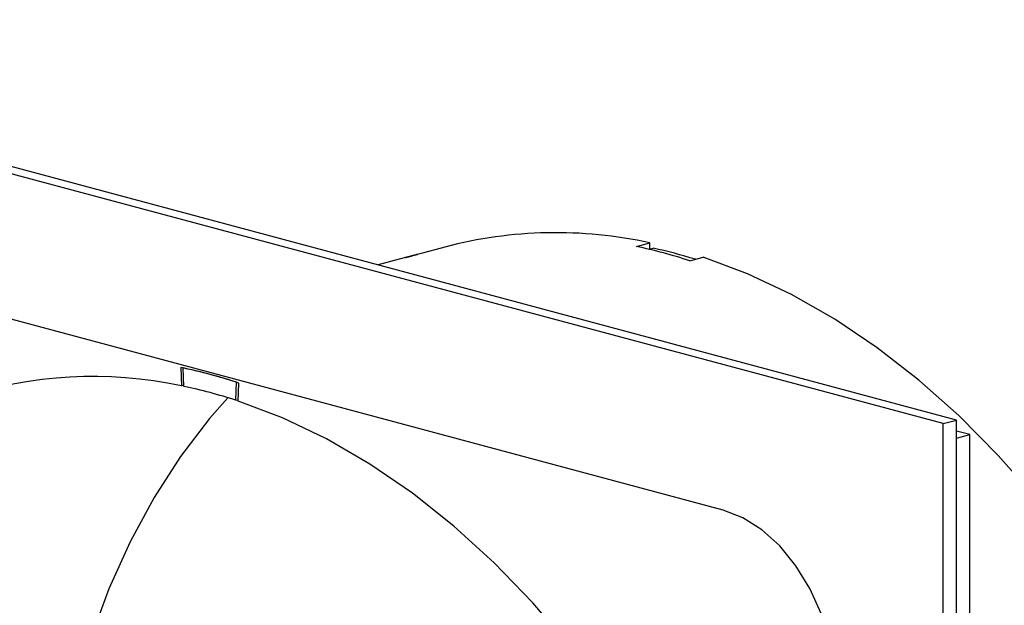
# Model space of a CAD drawing. Extents: x 20 to 169, y 85 to 259.
# Drawn here: x 56 to 76, y 180 to 192 of the extents above; entities that cross this region are included whole.
import ezdxf

# ---------------------------------------------------------------- set-up
doc = ezdxf.new("R2010")
doc.units = 0
doc.layers.add('LAYER_1', color=160, linetype='Continuous')

# ---------------------------------------------------------------- blocks, each defined once
blk = doc.blocks.new('AI9-BLK2')
at = {"layer": 'LAYER_1', "color": 7}
for p, q in [((7.418, 16.639), (-23.05, 24.802)), ((7.69, 16.712), (-22.778, 24.875)), ((2.93, 14.876), (-17.609, 20.379)), ((1.162, 20.251), (1.434, 20.324)), ((1.437, 20.199), (1.434, 20.324)), ((1.417, 20.194), (1.502, 20.216)), ((2.25, 19.959), (2.522, 20.032)), ((-8.134, 17.783), (-8.122, 17.409)), ((-8.077, 17.399), (-8.088, 17.773)), ((-7.011, 17.114), (-7, 17.481)), ((-8.077, 17.421), (-8.122, 17.409)), ((-6.966, 17.099), (-6.953, 17.466)), ((-7.011, 17.114), (-6.965, 17.126)), ((7.418, 16.639), (7.69, 16.712)), ((7.69, -24.802), (7.69, 16.712)), ((7.418, -24.875), (7.418, 16.639)), ((7.962, 16.414), (7.69, 16.487)), ((7.69, 16.341), (7.962, 16.414)), ((7.69, -24.431), (7.69, 16.341)), ((7.962, -24.358), (7.962, 16.414))]:
    blk.add_line(p, q, dxfattribs=at)
for points in [[(14.835, -2.52), (14.898, -1.124), (14.879, 0.115), (14.797, 1.367), (14.652, 2.624), (14.444, 3.882), (14.175, 5.132), (13.846, 6.371), (13.458, 7.591), (13.015, 8.786), (12.517, 9.95), (11.967, 11.079), (11.368, 12.166), (10.723, 13.205), (10.035, 14.193), (9.307, 15.123), (8.544, 15.992), (7.748, 16.795), (6.923, 17.528), (6.075, 18.187), (5.206, 18.77), (4.321, 19.274), (3.425, 19.695), (2.522, 20.032)], [(-7.176, 17.166), (-7.552, 16.74), (-8.143, 15.97), (-8.683, 15.132), (-9.17, 14.23), (-9.603, 13.268), (-9.978, 12.252), (-10.293, 11.186), (-10.548, 10.076), (-10.741, 8.928), (-10.87, 7.747), (-10.936, 6.539)], [(3.853, 4.463), (3.43, 5.67), (2.951, 6.849), (2.417, 7.992), (1.833, 9.094), (1.2, 10.149), (0.522, 11.153), (-0.197, 12.099), (-0.954, 12.984), (-1.745, 13.801), (-2.566, 14.548), (-3.412, 15.22), (-4.28, 15.814), (-5.165, 16.327), (-6.061, 16.756), (-6.966, 17.099)], [(5.242, 11.106), (5.207, 11.663), (5.103, 12.221), (4.932, 12.764), (4.701, 13.276), (4.416, 13.741), (4.086, 14.144), (3.721, 14.474), (3.331, 14.721), (2.93, 14.876)]]:
    blk.add_lwpolyline(points, dxfattribs=at)
for points in [[(1.434, 20.324), (0.052, 20.628), (-1.383, 20.598), (-2.751, 20.239)], [(-2.751, 20.239), (-4.794, 19.692), (-2.07, 20.421), (-4.113, 19.874)], [(2.25, 19.959), (1.893, 20.076), (1.529, 20.173), (1.162, 20.251)], [(2.363, 19.99), (2.079, 20.077), (1.792, 20.153), (1.502, 20.216)], [(-8.122, 17.409), (-11.156, 18.054), (-14.305, 17.034), (-16.385, 14.732)], [(-6.953, 17.466), (-7.34, 17.594), (-7.735, 17.7), (-8.134, 17.783)], [(-7, 17.481), (-7.357, 17.598), (-7.72, 17.695), (-8.088, 17.773)], [(-7.011, 17.114), (-7.361, 17.228), (-7.716, 17.323), (-8.077, 17.399)]]:
    blk.add_open_spline(points, degree=3, dxfattribs=at)

msp = doc.modelspace()

# ---------------------------------------------------------------- block references
at = {"layer": 'LAYER_1', "color": 7}
msp.add_blockref('AI9-BLK2', (67.412, 167.014), dxfattribs=at)

doc.saveas('drawing.dxf')
